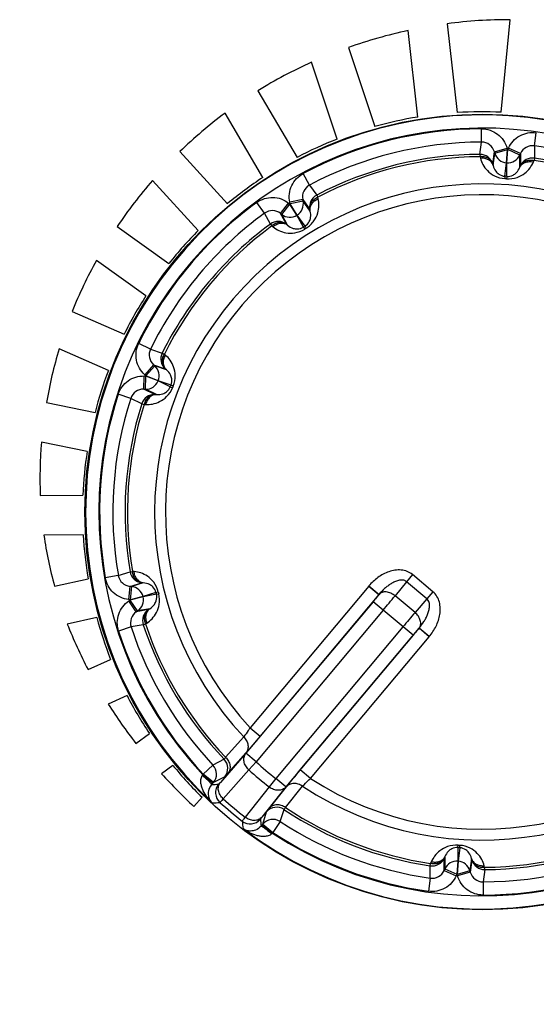
# Model space of a CAD drawing. Units: millimetres. Extents: x 0 to 841, y 0 to 594.
# Drawn here: x 423 to 427, y 482 to 489 of the extents above; entities that cross this region are included whole.
import ezdxf

# ---------------------------------------------------------------- set-up
doc = ezdxf.new("R2010")
doc.units = ezdxf.units.MM
doc.header["$LTSCALE"] = 46.255
doc.layers.get('0').update_dxf_attribs({"linetype": 'CONTINUOUS'})
doc.layers.add('DATUM_AXES', color=7, linetype='CONTINUOUS')

msp = doc.modelspace()

# ---------------------------------------------------------------- linework, layer by layer
at = {"color": 7, "linetype": 'CONTINUOUS'}
for p, q in [((426.6183, 488.2158), (426.6181, 488.3157)), ((427.0181, 488.1878), (427.0322, 488.2867)), ((426.606, 488.1234), (426.6183, 488.2158)), ((427.0181, 488.1878), (427.0175, 488.0946)), ((426.606, 488.1234), (426.6061, 488.1054)), ((426.6061, 488.1054), (426.6092, 488.0937)), ((426.7027, 488.0511), (426.7146, 488.1432)), ((426.7058, 488.0393), (426.718, 488.1315)), ((426.7146, 488.1432), (426.8107, 488.1708)), ((426.7146, 488.1432), (426.718, 488.1315)), ((426.718, 488.1315), (426.8141, 488.1591)), ((426.8071, 488.0594), (426.8141, 488.1591)), ((426.8094, 488.0593), (426.8164, 488.1589)), ((426.8107, 488.1708), (426.8141, 488.1591)), ((426.8141, 488.1591), (426.8164, 488.1589)), ((426.8164, 488.1589), (426.8213, 488.17)), ((426.9077, 488.1183), (426.8164, 488.1589)), ((426.9127, 488.1294), (426.8213, 488.17)), ((426.9069, 488.0252), (426.9077, 488.1183)), ((426.9077, 488.1183), (426.9127, 488.1294)), ((426.9127, 488.1294), (426.9116, 488.0364)), ((426.7027, 488.0511), (426.7058, 488.0393)), ((426.794, 487.9578), (426.8071, 488.0594)), ((426.8071, 488.0594), (426.8094, 488.0593)), ((426.8083, 487.9568), (426.8094, 488.0593)), ((426.9069, 488.0252), (426.9116, 488.0364)), ((427.0101, 488.0656), (427.0149, 488.0768)), ((427.0175, 488.0946), (427.0149, 488.0768)), ((425.3159, 487.891), (425.2691, 487.9794)), ((426.794, 487.9578), (426.7928, 487.9398)), ((426.8083, 487.9568), (426.807, 487.9388)), ((425.3159, 487.891), (425.3702, 487.8153)), ((425.3702, 487.8153), (425.3785, 487.7993)), ((425.3812, 487.7875), (425.3785, 487.7993)), ((424.976, 487.6787), (424.9171, 487.7594)), ((425.0966, 487.6766), (425.1581, 487.7553)), ((425.1061, 487.6691), (425.1677, 487.7479)), ((425.1581, 487.7553), (425.1677, 487.7479)), ((425.2649, 487.7818), (425.1671, 487.761)), ((425.1697, 487.7491), (425.1671, 487.761)), ((425.1677, 487.7479), (425.1697, 487.7491)), ((425.2207, 487.6632), (425.1677, 487.7479)), ((425.2675, 487.7699), (425.1697, 487.7491)), ((425.2226, 487.6644), (425.1697, 487.7491)), ((425.2675, 487.7699), (425.2649, 487.7818)), ((425.2649, 487.7818), (425.3187, 487.706)), ((425.3215, 487.6942), (425.2675, 487.7699)), ((425.0203, 487.5967), (424.976, 487.6787)), ((425.0966, 487.6766), (425.1061, 487.6691)), ((425.1411, 487.595), (425.0966, 487.6766)), ((425.1505, 487.5873), (425.1061, 487.6691)), ((425.2207, 487.6632), (425.2226, 487.6644)), ((425.2698, 487.5732), (425.2207, 487.6632)), ((425.2819, 487.5808), (425.2226, 487.6644)), ((425.3215, 487.6942), (425.3187, 487.706)), ((425.0203, 487.5967), (425.031, 487.5822)), ((425.031, 487.5822), (425.0404, 487.5745)), ((425.1411, 487.595), (425.1505, 487.5873)), ((425.2819, 487.5808), (425.2914, 487.5655)), ((425.2698, 487.5732), (425.2794, 487.558)), ((424.1132, 486.6504), (424.0235, 486.6944)), ((424.1132, 486.6504), (424.2017, 486.621)), ((424.2017, 486.621), (424.2178, 486.613)), ((424.2269, 486.605), (424.2178, 486.613)), ((424.1362, 486.5321), (424.0693, 486.4577)), ((424.1452, 486.5239), (424.0783, 486.4496)), ((424.1452, 486.5239), (424.1362, 486.5321)), ((424.1362, 486.5321), (424.2243, 486.5023)), ((424.2335, 486.4944), (424.1452, 486.5239)), ((424.2335, 486.4944), (424.2243, 486.5023)), ((424.0618, 486.348), (424.0653, 486.4479)), ((424.0653, 486.4479), (424.0775, 486.4475)), ((424.0783, 486.4496), (424.0693, 486.4577)), ((424.074, 486.3475), (424.0775, 486.4475)), ((424.0775, 486.4475), (424.0783, 486.4496)), ((424.1701, 486.4101), (424.0775, 486.4475)), ((424.171, 486.4122), (424.0783, 486.4496)), ((424.1701, 486.4101), (424.171, 486.4122)), ((424.2627, 486.3661), (424.1701, 486.4101)), ((424.2681, 486.3794), (424.171, 486.4122)), ((424.0618, 486.348), (424.074, 486.3475)), ((424.1458, 486.3082), (424.0618, 486.348)), ((424.1579, 486.3075), (424.074, 486.3475)), ((424.2627, 486.3661), (424.2794, 486.3594)), ((424.2681, 486.3794), (424.2848, 486.3726)), ((423.9631, 486.2788), (423.868, 486.3095)), ((424.0471, 486.2385), (423.9631, 486.2788)), ((424.0471, 486.2385), (424.0642, 486.2331)), ((424.1458, 486.3082), (424.1579, 486.3075)), ((424.0642, 486.2331), (424.0764, 486.2324)), ((423.9583, 484.968), (423.976, 484.971)), ((423.9881, 484.9699), (423.976, 484.971)), ((423.8694, 484.9398), (423.771, 484.9226)), ((423.8694, 484.9398), (423.9583, 484.968)), ((426.0954, 484.947), (426.0499, 484.8928)), ((426.2497, 484.8175), (426.0954, 484.947)), ((423.9576, 484.8576), (423.9472, 484.7581)), ((423.9576, 484.8576), (424.0463, 484.8853)), ((423.9697, 484.8563), (423.9576, 484.8576)), ((423.9697, 484.8563), (423.9593, 484.7568)), ((424.0584, 484.8843), (423.9697, 484.8563)), ((424.0584, 484.8843), (424.0463, 484.8853)), ((425.7645, 484.86), (424.8658, 483.789)), ((425.7655, 484.8612), (425.7645, 484.86)), ((425.7645, 484.86), (425.8411, 484.7957)), ((425.7655, 484.8612), (425.8418, 484.7967)), ((426.0499, 484.8928), (425.9636, 484.7863)), ((426.2042, 484.7634), (426.0499, 484.8928)), ((423.9593, 484.7568), (423.9472, 484.7581)), ((423.9497, 484.7478), (423.9598, 484.7546)), ((424.0056, 484.6649), (423.9497, 484.7478)), ((424.0562, 484.781), (423.9593, 484.7568)), ((423.9598, 484.7546), (423.9593, 484.7568)), ((424.0567, 484.7788), (423.9598, 484.7546)), ((424.0157, 484.6717), (423.9598, 484.7546)), ((424.154, 484.8116), (424.0562, 484.781)), ((424.0567, 484.7788), (424.0562, 484.781)), ((424.1575, 484.7977), (424.0567, 484.7788)), ((424.154, 484.8116), (424.1715, 484.8159)), ((424.1575, 484.7977), (424.1749, 484.8021)), ((425.8411, 484.7957), (424.9424, 483.7248)), ((425.8418, 484.7967), (425.8411, 484.7957)), ((426.1142, 484.6599), (425.9636, 484.7863)), ((426.2042, 484.7634), (426.1142, 484.6599)), ((426.2497, 484.8175), (426.2042, 484.7634)), ((424.097, 484.6821), (424.0056, 484.6649)), ((424.1072, 484.6886), (424.0157, 484.6717)), ((424.097, 484.6821), (424.1072, 484.6886)), ((425.7965, 484.7419), (424.8347, 483.5956)), ((425.8731, 484.6776), (424.9113, 483.5313)), ((426.0995, 484.4876), (425.7965, 484.7419)), ((424.0056, 484.6649), (424.0157, 484.6717)), ((423.9664, 484.5509), (423.8714, 484.5199)), ((424.0581, 484.5677), (423.9664, 484.5509)), ((424.0581, 484.5677), (424.0751, 484.5734)), ((424.0751, 484.5734), (424.0853, 484.58)), ((426.0229, 484.5519), (425.0611, 483.4056)), ((425.2462, 483.4699), (426.1449, 484.5408)), ((426.1449, 484.5408), (426.1456, 484.5417)), ((426.2214, 484.4766), (426.1449, 484.5408)), ((426.2225, 484.4778), (426.1456, 484.5417)), ((426.0995, 484.4876), (425.1377, 483.3413)), ((425.3228, 483.4056), (426.2214, 484.4766)), ((426.2214, 484.4766), (426.2225, 484.4778)), ((424.8658, 483.789), (424.9424, 483.7248)), ((424.8183, 483.7199), (424.6814, 483.5655)), ((424.8347, 483.5956), (424.6413, 483.3762)), ((424.8353, 483.5994), (424.6987, 483.4446)), ((424.9113, 483.5313), (424.8347, 483.5956)), ((424.5851, 483.5067), (424.5123, 483.4383)), ((424.6698, 483.5516), (424.5851, 483.5067)), ((424.9113, 483.5313), (424.8567, 483.4712)), ((424.5084, 483.4337), (424.5123, 483.4383)), ((424.585, 483.3694), (424.5084, 483.4337)), ((424.5889, 483.374), (424.5123, 483.4383)), ((424.6742, 483.4182), (424.5889, 483.374)), ((424.8567, 483.4712), (424.6634, 483.2517)), ((425.3228, 483.4056), (425.2462, 483.4699)), ((424.5763, 483.3591), (424.585, 483.3694)), ((424.585, 483.3694), (424.5889, 483.374)), ((425.0113, 483.3414), (424.8288, 483.113)), ((425.1377, 483.3413), (424.9552, 483.1128)), ((425.0611, 483.4056), (425.0113, 483.3414)), ((425.0126, 483.1812), (425.1414, 483.3426)), ((425.1377, 483.3413), (425.0611, 483.4056)), ((425.1346, 483.1851), (425.2629, 483.3468)), ((424.9622, 483.0608), (424.9909, 483.1524)), ((425.0935, 483.0801), (425.123, 483.1713)), ((424.9583, 483.0561), (424.9497, 483.0458)), ((424.9622, 483.0608), (424.9583, 483.0561)), ((424.9583, 483.0561), (425.0349, 482.9919)), ((424.9622, 483.0608), (425.0388, 482.9965)), ((425.0935, 483.0801), (425.0388, 482.9965)), ((425.0388, 482.9965), (425.0349, 482.9919)), ((426.4391, 482.8832), (426.4404, 482.9011)), ((426.4534, 482.8822), (426.4546, 482.9001)), ((426.3405, 482.8147), (426.3358, 482.8035)), ((426.3405, 482.8147), (426.3397, 482.7217)), ((426.4391, 482.8832), (426.438, 482.7807)), ((426.4534, 482.8822), (426.4403, 482.7805)), ((426.2293, 482.6521), (426.2299, 482.7453)), ((426.2299, 482.7453), (426.2325, 482.7631)), ((426.2373, 482.7743), (426.2325, 482.7631)), ((426.3347, 482.7106), (426.3358, 482.8035)), ((426.438, 482.7807), (426.431, 482.681)), ((426.4403, 482.7805), (426.4333, 482.6808)), ((426.4403, 482.7805), (426.438, 482.7807)), ((426.5416, 482.8006), (426.5294, 482.7084)), ((426.5447, 482.7889), (426.5328, 482.6967)), ((426.5447, 482.7889), (426.5416, 482.8006)), ((426.6413, 482.7345), (426.6382, 482.7463)), ((426.3397, 482.7217), (426.3347, 482.7106)), ((426.3347, 482.7106), (426.4261, 482.6699)), ((426.3397, 482.7217), (426.431, 482.681)), ((426.431, 482.681), (426.4261, 482.6699)), ((426.4333, 482.6808), (426.431, 482.681)), ((426.5294, 482.7084), (426.4333, 482.6808)), ((426.4367, 482.6692), (426.4333, 482.6808)), ((426.5328, 482.6967), (426.4367, 482.6692)), ((426.5328, 482.6967), (426.5294, 482.7084)), ((426.6414, 482.7165), (426.6291, 482.6242)), ((426.6414, 482.7165), (426.6413, 482.7345)), ((426.2293, 482.6521), (426.2152, 482.5532)), ((426.6291, 482.6242), (426.6293, 482.5242))]:
    msp.add_line(p, q, dxfattribs=at)
for centre, radius in [((426.6237, 485.42), 3.007), ((415.8237, 478.72), 7.525)]:
    msp.add_circle(centre, radius, dxfattribs=at)
for centre, radius, start, end in [((426.8239, 485.5804), 3.5608, 89.82788, 97.52715), ((426.8425, 485.4426), 3.7, 102.18757, 109.45119), ((426.7705, 485.613), 3.5148, 114.1702, 121.66224), ((426.6237, 485.42), 3.0017, 232.90606, 227.09394), ((426.7702, 485.6334), 3.4977, 126.75959, 134.12277), ((426.6237, 485.42), 2.9017, 236.80152, 223.19848), ((426.6237, 485.42), 2.8957, 90.10987, 117.89013), ((426.6237, 485.42), 2.7958, 90.10987, 117.89013), ((426.6185, 488.1158), 0.1, 15.8979, 90.08215), ((427.0041, 488.0889), 0.1, 81.91785, 156.1021), ((426.6237, 485.42), 2.7958, 54.10987, 81.89013), ((426.6237, 485.42), 2.7035, 90.3759, 117.6241), ((426.6237, 485.42), 2.6855, 90.3759, 117.6241), ((426.6066, 488.0234), 0.1, 16.06134, 90.37501), ((426.8141, 488.1592), 0.1, 196.06187, 266.02779), ((426.8164, 488.159), 0.1, 265.97221, 335.93813), ((427.0029, 487.9957), 0.1, 81.62499, 155.93866), ((426.6237, 485.42), 2.6855, 54.3759, 81.6241), ((426.6237, 485.42), 2.7035, 54.3759, 81.6241), ((426.6237, 485.42), 2.5435, 85.83858, 86.16142), ((426.8128, 485.5878), 3.5601, 138.94633, 146.00278), ((426.6237, 485.42), 2.4799, 236.71968, 223.28032), ((425.3627, 487.8027), 0.1, 117.91785, 192.1021), ((426.6237, 485.42), 2.5255, 85.83858, 86.16142), ((426.6237, 485.42), 2.3979, 237.14531, 222.85469), ((425.4166, 487.7267), 0.1, 117.62499, 191.93866), ((426.6237, 485.42), 2.8957, 126.10987, 153.89013), ((425.1696, 487.7492), 0.1, 301.97221, 11.93813), ((426.6237, 485.42), 2.7958, 126.10987, 153.89013), ((425.0349, 487.5979), 0.1, 51.8979, 126.08215), ((425.1676, 487.748), 0.1, 232.06187, 302.02779), ((426.6237, 485.42), 2.7035, 126.3759, 153.6241), ((426.6237, 485.42), 2.6855, 126.3759, 153.6241), ((425.0796, 487.5161), 0.1, 52.06134, 126.37501), ((426.6237, 485.42), 2.5435, 121.83858, 122.16142), ((426.6237, 485.42), 2.5255, 121.83858, 122.16142), ((426.6567, 485.6808), 3.3782, 150.93201, 158.18447), ((426.7083, 485.6644), 3.4323, 163.27346, 170.22528), ((424.203, 486.6065), 0.1, 153.91785, 228.1021), ((424.2913, 486.5766), 0.1, 153.62499, 227.93866), ((424.0782, 486.4497), 0.1, 337.97221, 47.93813), ((424.0774, 486.4475), 0.1, 268.06187, 338.02779), ((424.0582, 486.2481), 0.1, 87.8979, 162.08215), ((426.6237, 485.42), 2.5435, 157.83858, 158.16142), ((426.6237, 485.42), 2.5255, 157.83858, 158.16142), ((426.6237, 485.42), 2.8957, 162.10987, 189.89013), ((426.6237, 485.42), 2.7958, 162.10987, 189.89013), ((426.6237, 485.42), 2.7035, 162.3759, 189.6241), ((424.1424, 486.2082), 0.1, 88.06134, 162.37501), ((426.6237, 485.42), 2.6855, 162.3759, 189.6241), ((426.5352, 485.6768), 3.2588, 175.21456, 182.33972), ((426.1929, 485.6529), 2.9154, 188.06342, 195.79815), ((423.9679, 484.957), 0.1, 189.91785, 264.1021), ((424.0569, 484.9847), 0.1, 189.62499, 263.93866), ((423.9591, 484.7568), 0.1, 13.97221, 83.93813), ((423.9597, 484.7546), 0.1, 304.06187, 14.02779), ((426.6237, 485.42), 2.5435, 193.83858, 194.16142), ((426.6237, 485.42), 2.5255, 193.83858, 194.16142), ((413.8878, 494.7529), 15.6576, 319.94837, 320.46588), ((424.153, 484.5992), 0.1, 124.06134, 198.37501), ((424.0614, 484.5819), 0.1, 123.8979, 198.08215), ((438.0265, 474.4981), 15.6577, 139.53412, 140.05163), ((426.6363, 485.8023), 3.3839, 201.29886, 207.71544), ((426.6237, 485.42), 2.7958, 198.10987, 223.18432), ((426.6237, 485.42), 2.7035, 198.3759, 223.71833), ((426.6237, 485.42), 2.6855, 198.3759, 223.6749), ((426.6237, 485.42), 2.8957, 198.10987, 223.18432), ((427.0052, 486.0224), 3.8139, 212.59627, 218.07037), ((424.5122, 483.4382), 0.1, 320.06959, 43.16922), ((424.5975, 483.4824), 0.1, 320.0701, 43.70227), ((426.6237, 485.42), 2.5494, 227.80139, 232.19861), ((427.4122, 486.3654), 4.3465, 222.28578, 226.86323), ((422.7393, 484.6), 2.119, 326.41935, 326.60471), ((426.6237, 485.42), 2.6306, 227.80139, 232.19861), ((424.0566, 491.6692), 8.3264, 273.57853, 273.93855), ((424.7052, 483.2983), 0.1, 140.02001, 227.85828), ((424.185, 492.0017), 8.7893, 272.5764, 272.95447), ((426.6237, 485.42), 2.9605, 227.87829, 232.12171), ((426.6237, 485.42), 2.923, 227.88421, 232.11579), ((425.0675, 483.0881), 0.1, 56.29773, 139.9299), ((426.6237, 485.42), 2.6855, 236.3251, 261.6241), ((426.6237, 485.42), 2.7035, 236.28167, 261.6241), ((424.8674, 483.1622), 0.1, 232.14172, 319.97999), ((433.5289, 484.1613), 8.7893, 187.04553, 187.4236), ((433.2238, 483.9771), 8.3264, 186.06145, 186.42147), ((425.0387, 482.9964), 0.1, 56.83078, 139.93041), ((426.6237, 485.42), 2.7958, 236.81568, 261.89013), ((426.6237, 485.42), 2.6855, 270.3759, 297.6241), ((426.4906, 481.4521), 2.1189, 133.39281, 133.57817), ((426.6237, 485.42), 2.8957, 236.81568, 261.89013), ((426.6237, 485.42), 2.7035, 270.3759, 297.6241), ((426.6237, 485.42), 2.5255, 265.83858, 266.16142), ((426.6237, 485.42), 2.7958, 270.10987, 297.89013), ((426.6237, 485.42), 2.5435, 265.83858, 266.16142), ((426.6237, 485.42), 2.8957, 270.10987, 297.89013), ((426.2445, 482.8443), 0.1, 261.62499, 335.93866), ((426.431, 482.6809), 0.1, 85.97221, 155.93813), ((426.4333, 482.6807), 0.1, 16.06187, 86.02779), ((426.6408, 482.8166), 0.1, 196.06134, 270.37501), ((426.2433, 482.7511), 0.1, 261.91785, 336.1021), ((426.6289, 482.7241), 0.1, 195.8979, 270.08215)]:
    msp.add_arc(centre, radius, start, end, dxfattribs=at)
for points, knots in [([(426.6181, 488.3157), (426.6396, 488.3157), (426.6829, 488.3088), (426.7408, 488.2783), (426.7861, 488.231), (426.8048, 488.1914), (426.8107, 488.1708)], [0, 0, 0, 0, 0.249999, 0.499995, 0.749996, 1, 1, 1, 1]), ([(426.8213, 488.17), (426.8301, 488.1896), (426.8541, 488.2263), (426.9055, 488.2668), (426.9672, 488.2889), (427.011, 488.2898), (427.0322, 488.2867)], [0, 0, 0, 0, 0.250002, 0.5, 0.749999, 1, 1, 1, 1]), ([(426.7027, 488.0511), (426.7001, 488.0598), (426.6908, 488.0767), (426.6677, 488.0951), (426.6383, 488.1055), (426.6169, 488.1064), (426.6061, 488.1054)], [0, 0, 0, 0, 0.228417, 0.469238, 0.727348, 1, 1, 1, 1]), ([(426.7058, 488.0393), (426.7032, 488.048), (426.6939, 488.0649), (426.6708, 488.0833), (426.6414, 488.0937), (426.62, 488.0946), (426.6092, 488.0937)], [0, 0, 0, 0, 0.228431, 0.469244, 0.727334, 1, 1, 1, 1]), ([(426.6092, 488.0937), (426.6137, 488.0771), (426.6272, 488.0433), (426.6621, 487.9961), (426.7174, 487.9551), (426.766, 487.9416), (426.7928, 487.9398)], [0, 0, 0, 0, 0.202639, 0.424347, 0.683823, 1, 1, 1, 1]), ([(426.7058, 488.0393), (426.7095, 488.0236), (426.7209, 487.9987), (426.7516, 487.9686), (426.7779, 487.9588), (426.794, 487.9578)], [0, 0, 0, 0, 0.380224, 0.620407, 1, 1, 1, 1]), ([(426.807, 487.9388), (426.8337, 487.9369), (426.8838, 487.9435), (426.9442, 487.9763), (426.9853, 488.0182), (427.0034, 488.0498), (427.0101, 488.0656)], [0, 0, 0, 0, 0.316184, 0.575672, 0.797371, 1, 1, 1, 1]), ([(426.8083, 487.9568), (426.8244, 487.9556), (426.8518, 487.9616), (426.8863, 487.9871), (426.9011, 488.0102), (426.9069, 488.0252)], [0, 0, 0, 0, 0.379635, 0.619804, 1, 1, 1, 1]), ([(426.9069, 488.0252), (426.9107, 488.0335), (426.9223, 488.0489), (426.9477, 488.064), (426.9782, 488.0701), (426.9996, 488.0681), (427.0101, 488.0656)], [0, 0, 0, 0, 0.228431, 0.469244, 0.727334, 1, 1, 1, 1]), ([(426.9116, 488.0364), (426.9154, 488.0447), (426.927, 488.0601), (426.9524, 488.0752), (426.983, 488.0814), (427.0043, 488.0793), (427.0149, 488.0768)], [0, 0, 0, 0, 0.228417, 0.469238, 0.727348, 1, 1, 1, 1]), ([(425.1671, 487.761), (425.1627, 487.782), (425.1606, 487.8257), (425.1784, 487.8887), (425.2152, 487.9429), (425.2502, 487.9693), (425.2691, 487.9794)], [0, 0, 0, 0, 0.250002, 0.5, 0.749999, 1, 1, 1, 1]), ([(425.3187, 487.706), (425.3169, 487.7149), (425.3172, 487.7342), (425.3289, 487.7613), (425.35, 487.7843), (425.3685, 487.7951), (425.3785, 487.7993)], [0, 0, 0, 0, 0.228417, 0.469238, 0.727348, 1, 1, 1, 1]), ([(424.9171, 487.7594), (424.9345, 487.772), (424.9736, 487.7918), (425.0384, 487.8013), (425.1028, 487.7897), (425.1412, 487.7686), (425.1581, 487.7553)], [0, 0, 0, 0, 0.249999, 0.499995, 0.749996, 1, 1, 1, 1]), ([(425.2914, 487.5655), (425.3142, 487.5796), (425.3508, 487.6144), (425.3804, 487.6765), (425.389, 487.7345), (425.3851, 487.7707), (425.3812, 487.7875)], [0, 0, 0, 0, 0.316185, 0.575673, 0.797371, 1, 1, 1, 1]), ([(425.3215, 487.6942), (425.3197, 487.7031), (425.32, 487.7223), (425.3317, 487.7494), (425.3528, 487.7724), (425.3713, 487.7833), (425.3812, 487.7875)], [0, 0, 0, 0, 0.228431, 0.469244, 0.727334, 1, 1, 1, 1]), ([(425.2819, 487.5808), (425.2956, 487.5893), (425.3143, 487.6102), (425.3272, 487.6512), (425.3256, 487.6785), (425.3215, 487.6942)], [0, 0, 0, 0, 0.379636, 0.619804, 1, 1, 1, 1]), ([(425.1411, 487.595), (425.1339, 487.6005), (425.1164, 487.6087), (425.0869, 487.6101), (425.057, 487.6012), (425.0392, 487.5893), (425.031, 487.5822)], [0, 0, 0, 0, 0.228417, 0.469238, 0.727348, 1, 1, 1, 1]), ([(425.1505, 487.5873), (425.1433, 487.5928), (425.1259, 487.601), (425.0964, 487.6024), (425.0665, 487.5935), (425.0486, 487.5817), (425.0404, 487.5745)], [0, 0, 0, 0, 0.228431, 0.469244, 0.727334, 1, 1, 1, 1]), ([(425.1505, 487.5873), (425.1628, 487.5768), (425.1866, 487.5633), (425.2291, 487.557), (425.2561, 487.5646), (425.2698, 487.5732)], [0, 0, 0, 0, 0.380224, 0.620407, 1, 1, 1, 1]), ([(425.0404, 487.5745), (425.0538, 487.5637), (425.0846, 487.5444), (425.1406, 487.5267), (425.2094, 487.526), (425.2566, 487.5437), (425.2794, 487.558)], [0, 0, 0, 0, 0.202639, 0.424347, 0.683823, 1, 1, 1, 1]), ([(424.0693, 486.4577), (424.0534, 486.4721), (424.0259, 486.5063), (424.0033, 486.5677), (424.0013, 486.6332), (424.014, 486.6751), (424.0235, 486.6944)], [0, 0, 0, 0, 0.250002, 0.5, 0.749999, 1, 1, 1, 1]), ([(424.2243, 486.5023), (424.2176, 486.5085), (424.2065, 486.5243), (424.2, 486.5531), (424.2036, 486.5841), (424.2122, 486.6037), (424.2178, 486.613)], [0, 0, 0, 0, 0.228417, 0.469238, 0.727348, 1, 1, 1, 1]), ([(424.2335, 486.4944), (424.2268, 486.5006), (424.2157, 486.5163), (424.2092, 486.5451), (424.2128, 486.5761), (424.2213, 486.5958), (424.2269, 486.605)], [0, 0, 0, 0, 0.228431, 0.469244, 0.727334, 1, 1, 1, 1]), ([(424.2848, 486.3726), (424.2949, 486.3975), (424.3041, 486.4471), (424.2915, 486.5147), (424.2643, 486.5668), (424.2399, 486.5937), (424.2269, 486.605)], [0, 0, 0, 0, 0.316184, 0.575672, 0.797371, 1, 1, 1, 1]), ([(424.2681, 486.3794), (424.2742, 486.3944), (424.277, 486.4223), (424.2634, 486.463), (424.246, 486.4842), (424.2335, 486.4944)], [0, 0, 0, 0, 0.379635, 0.619804, 1, 1, 1, 1]), ([(423.868, 486.3095), (423.8746, 486.3299), (423.8946, 486.3689), (423.9415, 486.4146), (424.0004, 486.4431), (424.0439, 486.4486), (424.0653, 486.4479)], [0, 0, 0, 0, 0.249999, 0.499995, 0.749996, 1, 1, 1, 1]), ([(424.0764, 486.2324), (424.0936, 486.2316), (424.1299, 486.234), (424.1856, 486.2526), (424.2416, 486.2924), (424.2694, 486.3346), (424.2794, 486.3594)], [0, 0, 0, 0, 0.202639, 0.424347, 0.683823, 1, 1, 1, 1]), ([(424.1579, 486.3075), (424.1741, 486.3062), (424.2013, 486.3093), (424.2394, 486.3291), (424.2567, 486.3512), (424.2627, 486.3661)], [0, 0, 0, 0, 0.380224, 0.620407, 1, 1, 1, 1]), ([(424.1458, 486.3082), (424.1367, 486.3084), (424.1178, 486.3048), (424.0931, 486.2885), (424.0742, 486.2637), (424.0667, 486.2436), (424.0642, 486.2331)], [0, 0, 0, 0, 0.228417, 0.469238, 0.727348, 1, 1, 1, 1]), ([(424.1579, 486.3075), (424.1489, 486.3077), (424.1299, 486.3041), (424.1053, 486.2878), (424.0863, 486.2631), (424.0788, 486.243), (424.0764, 486.2324)], [0, 0, 0, 0, 0.228431, 0.469244, 0.727334, 1, 1, 1, 1]), ([(424.0463, 484.8853), (424.0373, 484.8863), (424.019, 484.8925), (423.9969, 484.9121), (423.9816, 484.9393), (423.9769, 484.9602), (423.976, 484.971)], [0, 0, 0, 0, 0.228417, 0.469238, 0.727348, 1, 1, 1, 1]), ([(426.0954, 484.947), (426.0834, 484.957), (426.0559, 484.9732), (426.0096, 484.9834), (425.9623, 484.9815), (425.9014, 484.9661), (425.8317, 484.9282), (425.7857, 484.8851), (425.7655, 484.8612)], [0, 0, 0, 0, 0.124854, 0.249841, 0.374951, 0.500135, 0.749934, 1, 1, 1, 1]), ([(423.9472, 484.7581), (423.9258, 484.7604), (423.8835, 484.7719), (423.8291, 484.8083), (423.7891, 484.8601), (423.7747, 484.9015), (423.771, 484.9226)], [0, 0, 0, 0, 0.250002, 0.5, 0.749999, 1, 1, 1, 1]), ([(424.1715, 484.8159), (424.1651, 484.8419), (424.1434, 484.8875), (424.0934, 484.9348), (424.0409, 484.961), (424.0052, 484.9684), (423.9881, 484.9699)], [0, 0, 0, 0, 0.316184, 0.575672, 0.797371, 1, 1, 1, 1]), ([(424.0584, 484.8843), (424.0494, 484.8853), (424.0312, 484.8916), (424.009, 484.9111), (423.9937, 484.9382), (423.989, 484.9591), (423.9881, 484.9699)], [0, 0, 0, 0, 0.228431, 0.469244, 0.727334, 1, 1, 1, 1]), ([(426.0499, 484.8928), (426.0459, 484.8963), (426.0365, 484.9019), (426.0156, 484.9065), (425.9892, 484.9036), (425.9599, 484.893), (425.9327, 484.8783), (425.9074, 484.8607), (425.8761, 484.8345), (425.8549, 484.8123), (425.8418, 484.7967)], [0, 0, 0, 0, 0.064899, 0.129296, 0.255794, 0.38097, 0.505379, 0.629354, 0.753073, 1, 1, 1, 1]), ([(424.154, 484.8116), (424.1502, 484.8273), (424.136, 484.8515), (424.1011, 484.8764), (424.0746, 484.8833), (424.0584, 484.8843)], [0, 0, 0, 0, 0.379635, 0.619804, 1, 1, 1, 1]), ([(423.8714, 484.5199), (423.8648, 484.5403), (423.858, 484.5835), (423.8691, 484.6481), (423.9, 484.7058), (423.9319, 484.7358), (423.9497, 484.7478)], [0, 0, 0, 0, 0.249999, 0.499995, 0.749996, 1, 1, 1, 1]), ([(424.0853, 484.58), (424.0997, 484.5894), (424.1277, 484.6127), (424.1618, 484.6605), (424.1837, 484.7257), (424.1815, 484.7761), (424.1749, 484.8021)], [0, 0, 0, 0, 0.202639, 0.424347, 0.683823, 1, 1, 1, 1]), ([(424.1072, 484.6886), (424.121, 484.697), (424.1412, 484.7156), (424.1603, 484.754), (424.1614, 484.782), (424.1575, 484.7977)], [0, 0, 0, 0, 0.380224, 0.620407, 1, 1, 1, 1]), ([(425.8411, 484.7957), (425.8379, 484.7918), (425.8232, 484.7738), (425.8083, 484.7559), (425.7965, 484.7419)], [0, 0, 0, 0, 0.215373, 1, 1, 1, 1]), ([(425.9636, 484.7863), (425.9538, 484.7944), (425.9325, 484.8076), (425.8982, 484.8171), (425.8657, 484.8147), (425.848, 484.8036), (425.8418, 484.7967)], [0, 0, 0, 0, 0.286987, 0.554415, 0.790398, 1, 1, 1, 1]), ([(426.1456, 484.5417), (426.1588, 484.5573), (426.177, 484.5821), (426.1973, 484.6175), (426.2102, 484.6454), (426.22, 484.6747), (426.2254, 484.7054), (426.2237, 484.732), (426.2154, 484.7517), (426.2084, 484.76), (426.2042, 484.7634)], [0, 0, 0, 0, 0.246958, 0.370688, 0.494673, 0.619087, 0.744249, 0.870724, 0.935106, 1, 1, 1, 1]), ([(426.2225, 484.4778), (426.2425, 484.5018), (426.277, 484.5546), (426.3022, 484.6298), (426.3067, 484.6925), (426.3004, 484.7393), (426.2823, 484.7832), (426.2616, 484.8075), (426.2497, 484.8175)], [0, 0, 0, 0, 0.250083, 0.499875, 0.625054, 0.750157, 0.875134, 1, 1, 1, 1]), ([(424.097, 484.6821), (424.0895, 484.6769), (424.0763, 484.6629), (424.0659, 484.6352), (424.0651, 484.604), (424.0709, 484.5833), (424.0751, 484.5734)], [0, 0, 0, 0, 0.228417, 0.469238, 0.727348, 1, 1, 1, 1]), ([(424.1072, 484.6886), (424.0997, 484.6835), (424.0865, 484.6694), (424.0761, 484.6418), (424.0754, 484.6106), (424.0811, 484.59), (424.0853, 484.58)], [0, 0, 0, 0, 0.228431, 0.469244, 0.727334, 1, 1, 1, 1]), ([(426.1456, 484.5417), (426.1514, 484.549), (426.1592, 484.5684), (426.156, 484.6008), (426.1406, 484.633), (426.1239, 484.6516), (426.1142, 484.6599)], [0, 0, 0, 0, 0.209602, 0.445585, 0.713013, 1, 1, 1, 1]), ([(426.1449, 484.5408), (426.1416, 484.537), (426.1263, 484.5194), (426.1113, 484.5016), (426.0995, 484.4876)], [0, 0, 0, 0, 0.215371, 1, 1, 1, 1]), ([(424.8658, 483.789), (424.8614, 483.7823), (424.846, 483.7589), (424.8302, 483.7358), (424.8183, 483.7199)], [0, 0, 0, 0, 0.288752, 1, 1, 1, 1]), ([(424.8183, 483.7199), (424.8268, 483.7114), (424.8411, 483.6922), (424.8522, 483.6594), (424.8511, 483.6265), (424.8417, 483.6072), (424.8353, 483.5994)], [0, 0, 0, 0, 0.27216, 0.531239, 0.772418, 1, 1, 1, 1]), ([(424.9424, 483.7248), (424.9322, 483.7126), (424.8967, 483.6706), (424.8611, 483.6287), (424.8353, 483.5994)], [0, 0, 0, 0, 0.289789, 1, 1, 1, 1]), ([(424.6814, 483.5655), (424.6799, 483.5635), (424.6773, 483.5601), (424.6739, 483.5557), (424.6715, 483.5532), (424.6703, 483.5517), (424.6698, 483.5516)], [0, 0, 0, 0, 0.405544, 0.711203, 0.910245, 1, 1, 1, 1]), ([(424.6814, 483.5655), (424.6899, 483.557), (424.7043, 483.5378), (424.7156, 483.5048), (424.7146, 483.4718), (424.7051, 483.4524), (424.6987, 483.4446)], [0, 0, 0, 0, 0.272144, 0.531273, 0.772467, 1, 1, 1, 1]), ([(424.8567, 483.4712), (424.8474, 483.4796), (424.8315, 483.4989), (424.8184, 483.5329), (424.8185, 483.5673), (424.8281, 483.5876), (424.8347, 483.5956)], [0, 0, 0, 0, 0.27288, 0.532994, 0.774008, 1, 1, 1, 1]), ([(424.5801, 483.2213), (424.5664, 483.2343), (424.5408, 483.2629), (424.5154, 483.3037), (424.5009, 483.3396), (424.4938, 483.3685), (424.4926, 483.399), (424.4989, 483.4193), (424.5046, 483.4279)], [0, 0, 0, 0, 0.243194, 0.488207, 0.612339, 0.738244, 0.867051, 1, 1, 1, 1]), ([(424.5763, 483.3591), (424.5765, 483.3594), (424.5762, 483.3603), (424.5748, 483.3627), (424.5711, 483.3671), (424.5648, 483.3738), (424.556, 483.3823), (424.5452, 483.3924), (424.528, 483.408), (424.5142, 483.4199), (424.5046, 483.4279)], [0, 0, 0, 0, 0.009015, 0.025876, 0.085566, 0.178918, 0.3028, 0.452742, 0.623169, 1, 1, 1, 1]), ([(424.6987, 483.4446), (424.6955, 483.441), (424.6898, 483.4346), (424.6825, 483.4264), (424.6775, 483.4214), (424.6751, 483.4187), (424.6742, 483.4182)], [0, 0, 0, 0, 0.405003, 0.710505, 0.910022, 1, 1, 1, 1]), ([(425.1414, 483.3426), (425.1481, 483.351), (425.1826, 483.3937), (425.2178, 483.436), (425.2462, 483.4699)], [0, 0, 0, 0, 0.195366, 1, 1, 1, 1]), ([(424.5801, 483.2213), (424.5733, 483.2281), (424.5612, 483.2447), (424.5507, 483.2762), (424.5514, 483.3174), (424.5651, 483.3458), (424.5763, 483.3591)], [0, 0, 0, 0, 0.192973, 0.402335, 0.652318, 1, 1, 1, 1]), ([(424.6634, 483.2517), (424.6541, 483.2601), (424.6381, 483.2795), (424.6251, 483.3134), (424.6251, 483.3479), (424.6347, 483.3682), (424.6413, 483.3762)], [0, 0, 0, 0, 0.272878, 0.533005, 0.774022, 1, 1, 1, 1]), ([(424.6413, 483.3762), (424.6396, 483.3743), (424.6365, 483.3709), (424.6327, 483.3664), (424.6301, 483.3642), (424.629, 483.3626), (424.6285, 483.3625)], [0, 0, 0, 0, 0.418894, 0.729313, 0.924286, 1, 1, 1, 1]), ([(425.1377, 483.3413), (425.1309, 483.3334), (425.1126, 483.3204), (425.0788, 483.3144), (425.0431, 483.3214), (425.0212, 483.3337), (425.0113, 483.3414)], [0, 0, 0, 0, 0.225992, 0.467006, 0.72712, 1, 1, 1, 1]), ([(425.2629, 483.3468), (425.2531, 483.3537), (425.2318, 483.3644), (425.1975, 483.3696), (425.1653, 483.3629), (425.1479, 483.3502), (425.1414, 483.3426)], [0, 0, 0, 0, 0.27216, 0.531239, 0.772418, 1, 1, 1, 1]), ([(425.2629, 483.3468), (425.2667, 483.3508), (425.2862, 483.3708), (425.3064, 483.3902), (425.3228, 483.4056)], [0, 0, 0, 0, 0.19617, 1, 1, 1, 1]), ([(424.6634, 483.2517), (424.6599, 483.2478), (424.6539, 483.241), (424.6468, 483.2332), (424.6425, 483.2286), (424.6404, 483.2263), (424.639, 483.2249), (424.6383, 483.2242), (424.6381, 483.2241)], [0, 0, 0, 0, 0.419141, 0.72975, 0.842048, 0.924776, 0.977487, 1, 1, 1, 1]), ([(425.1346, 483.1851), (425.1248, 483.1921), (425.1034, 483.2029), (425.069, 483.2083), (425.0366, 483.2016), (425.0192, 483.1888), (425.0126, 483.1812)], [0, 0, 0, 0, 0.272144, 0.531273, 0.772467, 1, 1, 1, 1]), ([(425.123, 483.1713), (425.123, 483.1718), (425.1243, 483.1732), (425.1263, 483.176), (425.1301, 483.1802), (425.133, 483.1833), (425.1346, 483.1851)], [0, 0, 0, 0, 0.089705, 0.288685, 0.594407, 1, 1, 1, 1]), ([(424.8288, 483.113), (424.8255, 483.1088), (424.8199, 483.1017), (424.8134, 483.0934), (424.8096, 483.0883), (424.8077, 483.0859), (424.8067, 483.0842), (424.806, 483.0835), (424.806, 483.0832)], [0, 0, 0, 0, 0.419107, 0.729708, 0.84201, 0.924762, 0.977476, 1, 1, 1, 1]), ([(424.9552, 483.1128), (424.9484, 483.1049), (424.9301, 483.0919), (424.8962, 483.0859), (424.8605, 483.0929), (424.8387, 483.1052), (424.8288, 483.113)], [0, 0, 0, 0, 0.225978, 0.466995, 0.727122, 1, 1, 1, 1]), ([(424.9552, 483.1128), (424.9536, 483.1108), (424.9509, 483.1072), (424.9471, 483.1026), (424.9453, 483.0997), (424.9439, 483.0983), (424.944, 483.0978)], [0, 0, 0, 0, 0.41886, 0.72927, 0.924271, 1, 1, 1, 1]), ([(424.9909, 483.1524), (424.9912, 483.1535), (424.9935, 483.1563), (424.9975, 483.1621), (425.0043, 483.1707), (425.0096, 483.1774), (425.0126, 483.1812)], [0, 0, 0, 0, 0.089928, 0.289385, 0.594948, 1, 1, 1, 1]), ([(424.9497, 483.0458), (424.9385, 483.0325), (424.9129, 483.0141), (424.8725, 483.0062), (424.8396, 483.011), (424.8212, 483.0201), (424.8133, 483.0257)], [0, 0, 0, 0, 0.34769, 0.597663, 0.807024, 1, 1, 1, 1]), ([(424.9497, 483.0458), (424.9499, 483.046), (424.9509, 483.0459), (424.9535, 483.0449), (424.9584, 483.042), (424.9661, 483.037), (424.9761, 483.0299), (424.9879, 483.021), (425.0062, 483.0067), (425.0203, 482.9952), (425.0299, 482.9871)], [0, 0, 0, 0, 0.009015, 0.025876, 0.085566, 0.178918, 0.302801, 0.452743, 0.62317, 1, 1, 1, 1]), ([(425.0299, 482.9871), (425.0224, 482.98), (425.0035, 482.9703), (424.9732, 482.9662), (424.9436, 482.9681), (424.9057, 482.9762), (424.861, 482.9941), (424.8285, 483.0143), (424.8133, 483.0257)], [0, 0, 0, 0, 0.132945, 0.261763, 0.387659, 0.511791, 0.756803, 1, 1, 1, 1]), ([(426.4404, 482.9011), (426.4137, 482.9031), (426.3636, 482.8965), (426.3032, 482.8636), (426.2621, 482.8217), (426.244, 482.7901), (426.2373, 482.7743)], [0, 0, 0, 0, 0.316184, 0.575672, 0.797371, 1, 1, 1, 1]), ([(426.6382, 482.7463), (426.6337, 482.7629), (426.6202, 482.7967), (426.5853, 482.8439), (426.53, 482.8849), (426.4814, 482.8983), (426.4546, 482.9001)], [0, 0, 0, 0, 0.202639, 0.424347, 0.683823, 1, 1, 1, 1]), ([(426.3405, 482.8147), (426.3367, 482.8065), (426.3251, 482.791), (426.2997, 482.776), (426.2692, 482.7698), (426.2478, 482.7719), (426.2373, 482.7743)], [0, 0, 0, 0, 0.228431, 0.469244, 0.727334, 1, 1, 1, 1]), ([(426.4391, 482.8832), (426.423, 482.8843), (426.3956, 482.8784), (426.3611, 482.8528), (426.3463, 482.8298), (426.3405, 482.8147)], [0, 0, 0, 0, 0.379635, 0.619804, 1, 1, 1, 1]), ([(426.5416, 482.8006), (426.5379, 482.8164), (426.5265, 482.8413), (426.4958, 482.8714), (426.4695, 482.8811), (426.4534, 482.8822)], [0, 0, 0, 0, 0.380224, 0.620407, 1, 1, 1, 1]), ([(426.3358, 482.8035), (426.332, 482.7952), (426.3204, 482.7798), (426.295, 482.7647), (426.2644, 482.7586), (426.2431, 482.7606), (426.2325, 482.7631)], [0, 0, 0, 0, 0.228417, 0.469238, 0.727348, 1, 1, 1, 1]), ([(426.5416, 482.8006), (426.5442, 482.7919), (426.5535, 482.7751), (426.5766, 482.7566), (426.606, 482.7463), (426.6274, 482.7453), (426.6382, 482.7463)], [0, 0, 0, 0, 0.228431, 0.469244, 0.727334, 1, 1, 1, 1]), ([(426.5447, 482.7889), (426.5473, 482.7802), (426.5566, 482.7633), (426.5797, 482.7448), (426.6091, 482.7345), (426.6305, 482.7336), (426.6413, 482.7345)], [0, 0, 0, 0, 0.228417, 0.469238, 0.727348, 1, 1, 1, 1]), ([(426.4261, 482.6699), (426.4173, 482.6503), (426.3933, 482.6136), (426.3419, 482.5732), (426.2802, 482.551), (426.2364, 482.5502), (426.2152, 482.5532)], [0, 0, 0, 0, 0.250002, 0.5, 0.749999, 1, 1, 1, 1]), ([(426.6293, 482.5242), (426.6078, 482.5242), (426.5645, 482.5312), (426.5066, 482.5616), (426.4613, 482.6089), (426.4426, 482.6485), (426.4367, 482.6692)], [0, 0, 0, 0, 0.249999, 0.499995, 0.749996, 1, 1, 1, 1])]:
    msp.add_open_spline(points, degree=3, knots=knots, dxfattribs=at)
at = {"layer": 'DATUM_AXES', "color": 7, "linetype": 'CONTINUOUS'}
for p, q in [((426.7667, 488.4416), (426.8346, 489.1412)), ((426.3575, 489.1105), (426.4334, 488.439)), ((426.1353, 488.4053), (426.0614, 489.0592)), ((425.6104, 488.9314), (425.8099, 488.3334)), ((425.5253, 488.2385), (425.3314, 488.8197)), ((424.9256, 488.6047), (425.2219, 488.1006)), ((424.9633, 487.9485), (424.677, 488.4356)), ((424.3351, 488.1442), (424.6952, 487.7505)), ((424.4739, 487.5481), (424.1282, 487.926)), ((423.8613, 487.5784), (424.2528, 487.2987)), ((424.0784, 487.0546), (423.7041, 487.3221)), ((423.5205, 486.9362), (423.914, 486.7647)), ((423.7941, 486.4897), (423.4212, 486.6522)), ((423.3258, 486.2471), (423.6936, 486.1719)), ((423.6336, 485.878), (423.2878, 485.9487)), ((423.2791, 485.5438), (423.6013, 485.5463)), ((423.6037, 485.2463), (423.3064, 485.244)), ((423.3877, 484.8592), (423.6411, 484.9151)), ((423.7058, 484.6222), (423.4835, 484.5731)), ((423.6406, 484.2285), (423.8113, 484.3061)), ((423.9354, 484.033), (423.7921, 483.9678)), ((424.0027, 483.6706), (424.1043, 483.7457)), ((424.2825, 483.5043), (424.1967, 483.4409)), ((424.4403, 483.1936), (424.5026, 483.2632))]:
    msp.add_line(p, q, dxfattribs=at)
for start, end in [(99.29144, 105.60688), (87.29144, 93.60688), (111.29144, 117.60688), (123.29144, 129.60688), (135.29144, 141.60688), (147.29144, 153.60688), (159.29144, 165.60688), (171.29144, 177.60688), (183.29144, 189.60688), (195.29144, 201.60688), (207.29144, 213.60688), (219.29144, 225.47865)]:
    msp.add_arc((426.6237, 485.42), 3.025, start, end, dxfattribs=at)

doc.saveas('drawing.dxf')
